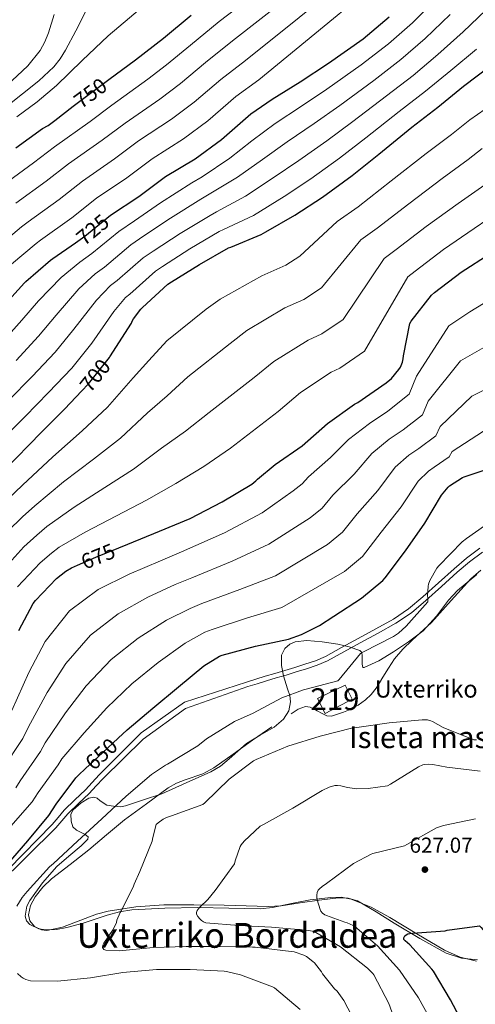
# Model space of a CAD drawing. Units: metres. Extents: x 613772 to 620646, y 4757137 to 4761881.
# Drawn here: x 614074 to 614284, y 4758800 to 4759255 of the extents above; entities that cross this region are included whole.
import ezdxf
from ezdxf.enums import TextEntityAlignment as Align

# ---------------------------------------------------------------- set-up
doc = ezdxf.new("R2010")
doc.units = ezdxf.units.M
doc.header["$MEASUREMENT"] = 0
doc.linetypes.add('DGN Style 3', pattern=[120.02508, 85.7322, -34.29288])
doc.linetypes.add('DGN Style 5', pattern=[60.01254, 25.71966, -34.29288])
for name, color, linetype, lineweight in [('Nivel 15', 7, 'Continuous', 0), ('Nivel 21', 7, 'Continuous', 0), ('Nivel 22', 7, 'Continuous', 0), ('Nivel 35', 7, 'Continuous', 0), ('Nivel 36', 7, 'Continuous', 0), ('Nivel 4', 7, 'Continuous', 0), ('Nivel 41', 7, 'Continuous', 0), ('Nivel 44', 7, 'Continuous', 0), ('Nivel 45', 7, 'Continuous', 0), ('Nivel 48', 7, 'Continuous', 0), ('Nivel 5', 7, 'Continuous', 0), ('Nivel 52', 7, 'Continuous', 0), ('Nivel 59', 7, 'Continuous', 0), ('Nivel 7', 7, 'Continuous', 0)]:
    doc.layers.add(name, color=color, linetype=linetype, lineweight=lineweight)
doc.styles.add('Style-Arial', font='txt')
doc.styles.add('Style-Arial Narrow', font='txt')
doc.styles.add('Style-Helvetica-Narrow-Oblique', font='txt')
doc.styles.add('Style-Times New Roman', font='txt')

# ---------------------------------------------------------------- blocks, each defined once
blk = doc.blocks.new('5PATER_5')
at = {"layer": 'Nivel 7', "linetype": 'Continuous', "lineweight": 0}
h = blk.add_hatch(color=51, dxfattribs=at)
edge = h.paths.add_edge_path()
edge.add_ellipse((0, 0), major_axis=(-1.08, -1.13), ratio=0.999566, start_angle=0, end_angle=360)

msp = doc.modelspace()

# ---------------------------------------------------------------- linework, layer by layer
at = {"layer": 'Nivel 15', "color": 51, "linetype": 'Continuous', "lineweight": 13}
msp.add_polyline3d([(614211.49, 4758941.29, 647.15), (614224.22, 4758947.49, 647.21), (614227.42, 4758941.03, 647.27), (614214.94, 4758934.5, 647.53), (614211.49, 4758941.29, 647.15)], dxfattribs=at)
at = {"layer": 'Nivel 21', "color": 7, "linetype": 'Continuous', "lineweight": 0}
msp.add_polyline3d([(614048.27, 4758842.05, 649.85), (614088.77, 4758883.27, 650.86), (614091.52, 4758886.47, 650.95), (614094.34, 4758889.75, 651.05), (614099.28, 4758894.59, 650.47), (614104.18, 4758899.2, 649.51), (614107.35, 4758902.63, 649.1), (614110.59, 4758906.12, 648.55), (614130, 4758925.58, 648.93), (614149.97, 4758939.69, 648.66), (614178.65, 4758948.96, 647.21), (614187.17, 4758951.59, 647.21), (614191.76, 4758952.95, 647.71), (614196.33, 4758954.28, 648.11), (614200.98, 4758955.69, 647.85), (614205.63, 4758957.15, 647.59), (614210.47, 4758958.74, 647.34), (614215.06, 4758960.74, 647.08), (614222.56, 4758964.85, 646.75), (614230.14, 4758969.01, 646.51), (614238.37, 4758973.49, 646.54), (614246.49, 4758977.92, 646.51), (614253.48, 4758982.68, 645.62), (614260.02, 4758988.2, 644.65), (614267.27, 4758994.69, 644.08), (614274.55, 4759001.25, 643.5), (614280.32, 4759006.17, 643.02), (614286.5, 4759010.78, 642.54)], dxfattribs=at)
at = {"layer": 'Nivel 21', "color": 7, "linetype": 'DGN Style 3', "lineweight": 0}
msp.add_polyline3d([(614035.02, 4758827.18, 649.9), (614090.59, 4758881.7, 650.86), (614093.34, 4758884.9, 650.95), (614096.09, 4758888.1, 651.05), (614100.95, 4758892.85, 650.47), (614105.89, 4758897.51, 649.51), (614109.12, 4758901, 649.1), (614112.35, 4758904.49, 648.01), (614130.8, 4758922.65, 648.36), (614150.5, 4758936.76, 648.17), (614179.29, 4758946.85, 647.21), (614183.55, 4758948.17, 647.21), (614187.81, 4758949.48, 647.21), (614192.38, 4758950.83, 647.71), (614196.96, 4758952.17, 648.11), (614201.63, 4758953.58, 647.85), (614206.3, 4758955.05, 647.59), (614211.26, 4758956.67, 647.34), (614216.03, 4758958.76, 647.08), (614223.62, 4758962.91, 646.75), (614231.2, 4758967.08, 646.51), (614239.43, 4758971.55, 646.54), (614247.65, 4758976.04, 646.51), (614254.82, 4758980.92, 645.62), (614261.47, 4758986.53, 644.65), (614268.74, 4758993.05, 644.08), (614276, 4758999.59, 643.5), (614281.7, 4759004.45, 643.02), (614287.71, 4759008.93, 642.54)], dxfattribs=at)
at = {"layer": 'Nivel 22', "color": 30, "linetype": 'DGN Style 5', "lineweight": 30, "flags": 128}
for points, elevation in [([(614098.51, 4759214.65), (614102.21, 4759217.52), (614114.41, 4759226.53), (614114.98, 4759226.96)], 750.01), ([(614099.6, 4759151.67), (614103.92, 4759154.69), (614115.72, 4759164.4), (614115.76, 4759164.42)], 725.01), ([(614102.37, 4759083.15), (614105.57, 4759086.49), (614115.31, 4759098.76), (614115.47, 4759099.01)], 700.01), ([(614100.57, 4759002.9), (614109.01, 4759006.53), (614119.57, 4759010.8)], 675.01), ([(614104.29, 4758909.05), (614112.1, 4758916.23), (614119.39, 4758923.01)], 650.01)]:
    msp.add_lwpolyline(points, dxfattribs=dict(at, elevation=elevation))
at = {"layer": 'Nivel 35', "color": 92, "linetype": 'DGN Style 3', "lineweight": 0}
for points in [[(614285.04, 4758998.63, 640.8), (614276.13, 4758991.2, 641.45), (614271.99, 4758986.67, 641.69)], [(614271.99, 4758986.67, 641.69), (614266.45, 4758979.27, 642.03), (614260.26, 4758972.52, 642.41), (614253.51, 4758967.54, 642.97), (614246.5, 4758962.92, 643.63), (614239.77, 4758958.78, 643.93), (614233.05, 4758955.62, 644.39), (614232.41, 4758955.68, 644.52), (614232.05, 4758957.2, 644.82), (614232.12, 4758960.96, 645.37), (614231.85, 4758962.61, 645.65), (614231.01, 4758963.56, 645.93), (614226.06, 4758965.21, 647.14), (614220.83, 4758966.44, 648.23), (614213.63, 4758967.54, 648.68), (614206.43, 4758968.1, 648.49), (614201.12, 4758967.53, 648.36), (614198.62, 4758966.39, 648.22), (614196.32, 4758964.39, 647.98), (614194.71, 4758961.33, 647.55), (614194.74, 4758956.53, 646.76), (614195.68, 4758951.85, 645.87), (614197.55, 4758945.79, 644.44), (614198.57, 4758942.77, 643.72), (614199.01, 4758939.75, 643.11), (614198.21, 4758935.63, 642.59), (614195.68, 4758931.75, 642.35), (614191.47, 4758928.18, 642.2)], [(614191.47, 4758928.18, 642.2), (614184.94, 4758924.38, 642.03), (614178.59, 4758920.55, 641.83), (614170.64, 4758913.54, 641.1), (614166.57, 4758910.16, 640.78), (614162.08, 4758907.49, 640.81), (614150.75, 4758902.41, 641.45), (614139.42, 4758897.32, 642.09), (614131.04, 4758894.53, 643.08), (614122.65, 4758891.75, 644.07), (614120.5, 4758891.35, 644.53), (614117.21, 4758891.59, 645.67), (614114.08, 4758892.2, 646.7), (614111.06, 4758894.14, 647.4), (614109.6, 4758895.28, 647.7), (614108.13, 4758895.78, 647.98), (614105.75, 4758895.33, 648.34), (614102.16, 4758893.21, 648.72), (614098.59, 4758889.96, 648.94), (614097.52, 4758888.01, 648.91), (614097.56, 4758884.72, 648.56), (614098.33, 4758882.09, 647.98), (614100.01, 4758880.6, 647.06), (614104.12, 4758878.57, 645.06), (614105.44, 4758877.52, 644.24), (614105.37, 4758876.39, 643.82), (614102.28, 4758873.32, 643.58), (614096.45, 4758868.64, 643.63), (614090.91, 4758863.78, 644.01), (614084.42, 4758856.26, 644.98), (614078.49, 4758848.17, 645.74), (614077.13, 4758845.52, 645.74), (614076.37, 4758840.86, 645.54), (614076.95, 4758838.75, 645.37), (614078.43, 4758837.09, 645.16), (614082.65, 4758835.13, 644.56), (614085.89, 4758834.58, 643.99), (614090.78, 4758834.78, 643.14), (614095.58, 4758835.62, 642.54), (614103.07, 4758837.65, 642.08), (614114.28, 4758841.43, 641.75), (614119.93, 4758842.96, 641.55), (614125.66, 4758843.81, 641.19), (614140.85, 4758844.64, 639.98), (614156.06, 4758844.97, 638.19), (614170.48, 4758844.55, 635.87), (614184.86, 4758844.33, 633.51), (614190.69, 4758844.93, 632.57), (614199.35, 4758846.75, 631.18), (614208.03, 4758848.42, 629.87), (614217.55, 4758849.57, 629.03), (614222.35, 4758849.6, 628.84), (614227.04, 4758848.81, 628.65), (614236.19, 4758845.06, 628.46), (614244.89, 4758840.29, 628.2), (614257.39, 4758832.71, 626.32), (614270.17, 4758825.19, 624.04), (614277.4, 4758821.97, 623.37), (614284.83, 4758820.2, 623.27)]]:
    msp.add_polyline3d(points, dxfattribs=at)
at = {"layer": 'Nivel 36', "color": 92, "linetype": 'Continuous', "lineweight": 0}
for points in [[(614286.87, 4759000.56, 640.29), (614282.34, 4758996.64, 640.62), (614273.12, 4758986.55, 641.48), (614264.1, 4758976.42, 642.35), (614255.17, 4758968.31, 642.88), (614250.79, 4758964.18, 642.99), (614246.94, 4758959.59, 642.92), (614244.2, 4758955.4, 642.73), (614241.57, 4758951.14, 642.54), (614240.03, 4758948.65, 642.44), (614238.49, 4758946.15, 642.35), (614236.29, 4758943.26, 642.13), (614233.63, 4758940.71, 641.9), (614230.19, 4758938.27, 641.77), (614226.46, 4758936.29, 641.71), (614223.36, 4758935, 641.72), (614220.19, 4758933.93, 641.71)], [(614220.19, 4758933.93, 641.71), (614217.91, 4758933.17, 641.64), (614215.71, 4758933.29, 641.58), (614213.5, 4758934.46, 641.51), (614211.29, 4758935.65, 641.45), (614209.66, 4758936.53, 641.6), (614208.03, 4758937.38, 641.77), (614205.88, 4758937.72, 641.78), (614202.47, 4758936.36, 641.76), (614199.26, 4758934.25, 641.71)], [(614190.25, 4758928.21, 641.47), (614181.41, 4758922.09, 641.19), (614172.49, 4758915.66, 640.55), (614163.55, 4758909.29, 640.11), (614158.47, 4758906.65, 640.3), (614150.22, 4758903.82, 640.92), (614146.2, 4758902.22, 641.23), (614142.49, 4758900.07, 641.45), (614132.35, 4758892.74, 641.9), (614122.21, 4758885.41, 642.35), (614113.95, 4758878.44, 642.41), (614105.69, 4758871.46, 642.47), (614097.16, 4758864.77, 642.99), (614088.54, 4758858.15, 643.82), (614084.56, 4758854.33, 644.21), (614080.99, 4758849.83, 644.59), (614078.77, 4758845.76, 644.71), (614077.85, 4758841.57, 644.59), (614078.52, 4758838.77, 644.4), (614080.73, 4758836.2, 644.14), (614083.94, 4758834.58, 643.79), (614086.4, 4758834.3, 643.49), (614093.66, 4758835.81, 642.73), (614104.03, 4758839.79, 642.1), (614109.26, 4758841.83, 641.82), (614114.65, 4758843.24, 641.51), (614127.52, 4758845.18, 640.72), (614140.38, 4758846.12, 639.79), (614154.33, 4758846.15, 637.88), (614168.29, 4758845.99, 635.82), (614178.49, 4758845.61, 634.85), (614188.7, 4758845.29, 633.9), (614194.57, 4758845.64, 633.27), (614203.35, 4758847.05, 632.24), (614212.13, 4758848.36, 631.15), (614221.15, 4758849.38, 629.31), (614225.61, 4758849.24, 628.27), (614229.92, 4758847.97, 627.5), (614238.57, 4758842.94, 627.18), (614246.88, 4758837.61, 626.99), (614258.7, 4758830.6, 625.27), (614270.88, 4758823.85, 623.53), (614277.99, 4758821.45, 622.8), (614285.4, 4758820.71, 622.89)]]:
    msp.add_polyline3d(points, dxfattribs=at)
at = {"layer": 'Nivel 4', "color": 30, "linetype": 'Continuous', "lineweight": 30, "flags": 128}
for points, elevation in [([(614114.98, 4759226.96), (614127.25, 4759236.11), (614140.3, 4759246.09), (614152.99, 4759256.65)], 750.01), ([(614115.76, 4759164.42), (614128.88, 4759172.94), (614141.16, 4759182.17), (614154.92, 4759190.33), (614167.09, 4759199.3), (614180.59, 4759211.2), (614190.41, 4759217.89), (614203.48, 4759225.85), (614216.55, 4759234.47), (614232.53, 4759245.81), (614244.46, 4759255.84)], 725.01), ([(614115.47, 4759099.01), (614125.52, 4759114.61), (614125.79, 4759115.5), (614126.43, 4759116.61), (614129.82, 4759120.99), (614130.6, 4759121.73), (614142.19, 4759132.48), (614144, 4759133.57), (614156.85, 4759141.68), (614170.28, 4759149.25), (614171.32, 4759149.67), (614185.4, 4759155.47), (614187.48, 4759156.65), (614200.88, 4759164.36), (614213.76, 4759172.62), (614227.48, 4759182.68), (614239.8, 4759192.58), (614255.04, 4759204.93), (614267, 4759214.28), (614278.89, 4759223.88), (614290.89, 4759233.01)], 700.01), ([(614072.01, 4759195.45), (614084.3, 4759204.41), (614086.93, 4759205.81), (614090.1, 4759208.12), (614098.51, 4759214.65)], 750.01), ([(614065.89, 4759121.9), (614076.04, 4759133.21), (614076.67, 4759133.72), (614088.08, 4759143.64), (614089.12, 4759144.34), (614099.6, 4759151.67)], 725.01), ([(614119.57, 4759010.8), (614123.81, 4759012.52), (614138.37, 4759018.62), (614152.55, 4759024.36), (614167.41, 4759032.09), (614181.12, 4759040.26), (614182.97, 4759041.78), (614183.71, 4759042.57), (614191.89, 4759049.29), (614204.27, 4759058.01), (614216.04, 4759068.19), (614228.45, 4759077.15), (614230.02, 4759077.97), (614243.18, 4759086.95), (614245.58, 4759089.06), (614249.03, 4759093.1), (614249.72, 4759094.23), (614250.74, 4759096.59), (614251.04, 4759098.05), (614251.11, 4759099.4), (614254.04, 4759114.37), (614254.67, 4759115.4), (614264.07, 4759127.41), (614265.43, 4759128.63), (614277.75, 4759138.04), (614291.2, 4759146.64)], 675.01), ([(614066.53, 4759046.39), (614083.85, 4759064.17), (614094.64, 4759075.07), (614102.37, 4759083.15)], 700.01), ([(614119.39, 4758923.01), (614123.53, 4758926.85), (614135.31, 4758936.95), (614147.15, 4758946.72), (614158.97, 4758956.37), (614166.2, 4758960.86), (614167.43, 4758961.35), (614182.7, 4758965.52), (614198, 4758968.69), (614204.05, 4758970.81), (614212.38, 4758974.98), (614218.92, 4758979.34), (614231.82, 4758987.57), (614241.59, 4758995.73), (614242.65, 4758997.08), (614252.12, 4759009.51), (614260.99, 4759022.29), (614268.71, 4759035.2), (614271.73, 4759038.92), (614272.42, 4759039.49), (614278.36, 4759043.28), (614279.12, 4759043.64), (614293.55, 4759048.43)], 650.01), ([(614073.38, 4758972.75), (614080.06, 4758985.22), (614081.1, 4758986.6), (614090.87, 4758996.74), (614095.12, 4759000.14), (614097.71, 4759001.67), (614100.57, 4759002.9)], 675.01), ([(614067.73, 4758864.29), (614077.57, 4758875.73), (614087.29, 4758887.31), (614090.7, 4758892.59), (614099.71, 4758904.69), (614100.97, 4758905.99), (614104.29, 4758909.05)], 650.01), ([(614280.16, 4758788.61), (614272.8, 4758802.24), (614265.02, 4758815.48), (614264.23, 4758816.47), (614254.07, 4758827.61), (614251.86, 4758829.49), (614251.34, 4758830.14), (614251.34, 4758830.97), (614251.78, 4758831.81), (614252.39, 4758832.35), (614253.19, 4758832.74), (614254.01, 4758832.93), (614255.24, 4758833.02), (614270.41, 4758834.16), (614271.33, 4758834.44), (614286.24, 4758836.48), (614287.03, 4758835.75), (614288.57, 4758833.85), (614289.33, 4758832.61), (614296.48, 4758819.29), (614303.24, 4758805.83), (614308.62, 4758797.89)], 625.01)]:
    msp.add_lwpolyline(points, dxfattribs=dict(at, elevation=elevation))
at = {"layer": 'Nivel 5', "color": 30, "linetype": 'Continuous', "lineweight": 0, "flags": 128}
for points, elevation in [([(614066.27, 4759178.37), (614080.19, 4759188.6), (614089.86, 4759195.87), (614106.34, 4759207.67), (614116.35, 4759215.14), (614133.08, 4759227.18), (614141.71, 4759233.71), (614152.77, 4759242.78), (614165.98, 4759253.74), (614241.52, 4759311.09)], 745.01), ([(614071.98, 4759169.86), (614086.12, 4759180.13), (614096.33, 4759188.01), (614111.98, 4759198.98), (614122.55, 4759206.9), (614138.54, 4759217.97), (614148.05, 4759225.11), (614159.73, 4759234.88), (614172.09, 4759244.78), (614247.45, 4759303.59)], 740.01), ([(614063.53, 4759149.73), (614074.66, 4759159.07), (614077.69, 4759161.36), (614092.05, 4759171.65), (614102.79, 4759180.14), (614117.61, 4759190.3), (614128.76, 4759198.66), (614144, 4759208.75), (614154.39, 4759216.5), (614166.68, 4759226.99), (614178.2, 4759235.82), (614253.39, 4759296.08)], 735.01), ([(614070.1, 4759141.72), (614081.37, 4759151.35), (614083.41, 4759152.85), (614097.98, 4759163.17), (614109.26, 4759172.27), (614123.25, 4759181.62), (614134.96, 4759190.41), (614149.46, 4759199.54), (614160.74, 4759207.9), (614173.63, 4759219.09), (614184.3, 4759226.85), (614259.32, 4759288.57)], 730.01), ([(614064.67, 4759104.76), (614074.81, 4759115.92), (614082.52, 4759124.79), (614092.98, 4759135.58), (614101.68, 4759142.76), (614107.2, 4759146.66), (614119.58, 4759156.83), (614126.94, 4759161.84), (614138.95, 4759170.05), (614153.31, 4759179.34), (614158.08, 4759182.13), (614170.91, 4759190.68), (614181.13, 4759198.73), (614191.9, 4759206.67), (614204.05, 4759214.65), (614215.75, 4759222.5), (614231.63, 4759233.81), (614244.16, 4759243.49), (614255.24, 4759253.2), (614266.66, 4759264.87)], 720.01), ([(614068.72, 4759078.91), (614079.65, 4759089.91), (614090.19, 4759101.21), (614098.91, 4759111.77), (614109.25, 4759125.09), (614115.75, 4759131.88), (614118.9, 4759134.19), (614130.88, 4759144.65), (614135.47, 4759147.71), (614147.9, 4759155.87), (614161.79, 4759164.29), (614164.7, 4759165.9), (614178.16, 4759173.07), (614191.01, 4759181.55), (614202.83, 4759189.65), (614215.77, 4759198.66), (614227.77, 4759207.54), (614243.34, 4759219.37), (614255.58, 4759228.89), (614267.07, 4759238.54), (614278.78, 4759248.94), (614289.23, 4759259.02)], 710.01), ([(614072.51, 4759209.69), (614081.94, 4759216.65), (614090.8, 4759224.27), (614102.76, 4759235.73), (614114.72, 4759247.18), (614129.47, 4759259.52)], 755.01), ([(614067.5, 4759214.41), (614082.73, 4759226.29), (614089.63, 4759232.85), (614092.57, 4759236.51), (614095.02, 4759240.53), (614099.69, 4759249.5), (614104.35, 4759258.48)], 760.01), ([(614067.91, 4759224.29), (614077.61, 4759233.29), (614083.29, 4759240.41), (614085.45, 4759244.39), (614087.09, 4759248.59), (614089.7, 4759256.93)], 765.01), ([(614072.16, 4759097.34), (614082.5, 4759108.56), (614090.72, 4759118.28), (614101.12, 4759130.34), (614108.71, 4759137.32), (614113.05, 4759140.43), (614125.23, 4759150.74), (614131.21, 4759154.78), (614143.43, 4759162.96), (614157.55, 4759171.81), (614161.39, 4759174.01), (614174.53, 4759181.87), (614186.07, 4759190.14), (614197.36, 4759198.16), (614209.91, 4759206.65), (614221.76, 4759215.02), (614237.49, 4759226.59), (614249.87, 4759236.19), (614261.15, 4759245.87), (614272.72, 4759256.91)], 715.01), ([(614058.81, 4759054.23), (614076.29, 4759071.54), (614087.15, 4759082.49), (614097.88, 4759093.85), (614107.11, 4759105.27), (614117.39, 4759119.85), (614122.78, 4759126.43), (614124.75, 4759127.96), (614136.54, 4759138.57), (614139.74, 4759140.64), (614152.38, 4759148.77), (614166.03, 4759156.77), (614168.01, 4759157.78), (614181.78, 4759164.27), (614195.95, 4759172.95), (614208.29, 4759181.13), (614221.63, 4759190.67), (614233.79, 4759200.06), (614249.19, 4759212.15), (614261.29, 4759221.59), (614272.98, 4759231.21), (614284.83, 4759240.98)], 705.01), ([(614068.48, 4759033.43), (614075.12, 4759039.86), (614089.1, 4759052.87), (614102.64, 4759064.82), (614114.41, 4759075.79), (614126.28, 4759089.34), (614133.42, 4759097.36), (614141.73, 4759106.39), (614159.97, 4759120.93), (614166.43, 4759125.55), (614185.68, 4759136.37), (614196.72, 4759141.34), (614203.31, 4759145.41), (614220.51, 4759161.46), (614230.18, 4759168.29), (614245.53, 4759180.18), (614261.7, 4759192.81), (614273.37, 4759201.65), (614281.78, 4759208.34), (614292.36, 4759215.76)], 695.01), ([(614068.27, 4759018.53), (614075.14, 4759025.11), (614080.77, 4759030.32), (614094.08, 4759041.28), (614107.93, 4759051.74), (614120.4, 4759061.49), (614132.85, 4759073.09), (614141.92, 4759081.05), (614151.58, 4759089.85), (614171.05, 4759105.2), (614178.83, 4759111.21), (614196.37, 4759121.57), (614205.04, 4759125.5), (614213.27, 4759130.79), (614231.4, 4759152.95), (614239, 4759158.37), (614253.58, 4759169.64), (614269.07, 4759181.27), (614281.06, 4759190.03), (614287.55, 4759195.14)], 690.01), ([(614064.44, 4758999.09), (614075.8, 4759011.27), (614081.8, 4759016.79), (614086.41, 4759020.77), (614099.05, 4759029.7), (614113.22, 4759038.67), (614126.39, 4759047.2), (614139.41, 4759056.85), (614150.42, 4759064.73), (614161.43, 4759073.32), (614182.12, 4759089.47), (614191.24, 4759096.87), (614207.07, 4759106.76), (614213.37, 4759109.66), (614223.24, 4759116.18), (614242.29, 4759144.43), (614247.81, 4759148.46), (614261.64, 4759159.11), (614276.45, 4759169.73), (614288.75, 4759178.42)], 685.01), ([(614072.77, 4758992.85), (614083.34, 4759004), (614088.46, 4759008.46), (614092.06, 4759011.22), (614104.03, 4759018.11), (614118.51, 4759025.59), (614132.38, 4759032.91), (614145.98, 4759040.6), (614158.91, 4759048.41), (614171.27, 4759056.79), (614193.19, 4759073.74), (614203.64, 4759082.53), (614217.76, 4759091.96), (614221.69, 4759093.81), (614233.21, 4759101.56), (614253.18, 4759135.92), (614256.62, 4759138.54), (614269.69, 4759148.58), (614283.83, 4759158.19), (614296.43, 4759166.8)], 680.01), ([(614070.25, 4758935.76), (614077.99, 4758953.32), (614085.59, 4758967.64), (614096.89, 4758981.8), (614110.02, 4758991.72), (614124.4, 4758998.68), (614138.85, 4759004.94), (614148.58, 4759008.95), (614168.44, 4759017.72), (614185.88, 4759027.09), (614200.19, 4759037.17), (614204.33, 4759040.34), (614207.27, 4759043.68), (614217.49, 4759052.49), (614225.77, 4759060.89), (614235.43, 4759068.29), (614243.94, 4759073.99), (614253.78, 4759081.82), (614257.09, 4759090.16), (614272.04, 4759113.34), (614281.81, 4759119.76), (614298.82, 4759130.01)], 670.01), ([(614065.82, 4758908.69), (614075.28, 4758922.88), (614077.93, 4758928.32), (614086.52, 4758944.05), (614095.08, 4758957.45), (614106.49, 4758970.59), (614119.31, 4758980.47), (614133.04, 4758988.1), (614145.69, 4758993.92), (614153.29, 4758997.05), (614172.01, 4759004.67), (614188.91, 4759012.49), (614208.1, 4759024.77), (614213.65, 4759029.19), (614218.48, 4759035.14), (614228.36, 4759044.94), (614236.5, 4759054.47), (614244.5, 4759060.95), (614251.06, 4759065.36), (614259.92, 4759072.19), (614262.6, 4759078.53), (614277.42, 4759097.11), (614288.32, 4759103.34)], 665.01), ([(614072.02, 4758900.11), (614074.11, 4758903.32), (614083.42, 4758916.82), (614085.61, 4758920.87), (614095.05, 4758934.78), (614104.56, 4758947.25), (614116.1, 4758959.38), (614128.59, 4758969.22), (614141.68, 4758977.53), (614152.52, 4758982.9), (614158.01, 4758985.15), (614175.57, 4758991.62), (614191.94, 4758997.89), (614216.01, 4759012.37), (614222.96, 4759018.04), (614229.69, 4759026.6), (614239.24, 4759037.39), (614247.24, 4759048.04), (614253.58, 4759053.61), (614258.18, 4759056.74), (614266.07, 4759062.55), (614268.11, 4759066.9), (614282.8, 4759080.88), (614294.83, 4759086.93)], 660.01), ([(614069.73, 4758882.48), (614079.65, 4758893.71), (614082.41, 4758897.96), (614091.57, 4758910.75), (614093.29, 4758913.43), (614103.58, 4758925.5), (614114.04, 4758937.05), (614125.7, 4758948.16), (614137.87, 4758957.97), (614150.33, 4758966.95), (614159.36, 4758971.88), (614162.72, 4758973.25), (614179.13, 4758978.57), (614194.97, 4758983.29), (614223.91, 4758999.97), (614232.28, 4759006.89), (614240.91, 4759018.05), (614250.12, 4759029.84), (614257.98, 4759041.62), (614262.65, 4759046.27), (614265.3, 4759048.12), (614272.21, 4759052.92), (614273.61, 4759055.27), (614288.17, 4759064.65)], 655.01), ([(614262.34, 4758987.82), (614262.26, 4758988.69), (614262.5, 4758993.24), (614262.7, 4758994.04), (614263.38, 4758995.73), (614266.54, 4759001.46), (614267.46, 4759002.6), (614278.32, 4759013.64), (614280.29, 4759015.18), (614292.81, 4759024.02)], 645.01), ([(614072.46, 4758845.51), (614074.89, 4758849.5), (614077.24, 4758852.31), (614087.65, 4758863.68), (614089.51, 4758865.21), (614100.49, 4758875.58), (614111.72, 4758885.89), (614122.94, 4758896.29), (614134.67, 4758906.29), (614141.13, 4758910.55), (614142.06, 4758910.97), (614156.08, 4758919.51), (614160.17, 4758922.77), (614173.02, 4758930.68), (614181.64, 4758934.61), (614194.89, 4758941.66), (614204.97, 4758945.4), (614206.15, 4758945.63), (614220.87, 4758949.53), (614221.37, 4758950.17), (614231.36, 4758962.18), (614232.75, 4758962.89), (614246.54, 4758969.96), (614248.82, 4758971.55), (614252.34, 4758974.76), (614262.43, 4758985.97), (614262.45, 4758986.77), (614262.34, 4758987.82)], 645.01), ([(614230.96, 4758787.82), (614223.61, 4758802.01), (614220.47, 4758806.32), (614219.32, 4758807.38), (614213.8, 4758814.32), (614213.22, 4758815.29), (614210.02, 4758819.33), (614209.33, 4758820), (614206.35, 4758822.25), (614205.03, 4758822.9), (614200.61, 4758824.41), (614199.18, 4758824.6), (614182.65, 4758826.65), (614181.41, 4758826.65), (614166.38, 4758826.97), (614150.77, 4758826.94), (614135.56, 4758826.48), (614119.98, 4758824.91), (614113.58, 4758825.14), (614112.69, 4758825.52), (614112.11, 4758826.41), (614112.23, 4758827.51), (614112.68, 4758828.41), (614116.94, 4758834.77), (614118.5, 4758838.05), (614118.74, 4758839.01), (614120.21, 4758842.61), (614120.69, 4758843.33), (614126.21, 4758854.33), (614126.65, 4758855.72), (614129.33, 4758861.5), (614135.09, 4758875.59), (614135.29, 4758877.21), (614136.87, 4758883.13), (614137.84, 4758884.05), (614140.09, 4758885.69), (614141.58, 4758886.44), (614143.89, 4758887.26), (614158.4, 4758892.49), (614159.41, 4758893.26), (614170.6, 4758904.17), (614181.78, 4758912.56), (614183.14, 4758913.25), (614197.77, 4758919.39), (614212.59, 4758924.04), (614227.67, 4758927.81), (614229.59, 4758928.04), (614244.56, 4758930.18), (614259.81, 4758931.56), (614262.3, 4758931.43), (614263.73, 4758931.06), (614264.59, 4758930.71), (614269.53, 4758927.93), (614283.66, 4758922.31), (614284.9, 4758922.31)], 640.01), ([(614249.76, 4758785.72), (614244.31, 4758800.54), (614237.48, 4758813.81), (614236.95, 4758814.51), (614234.49, 4758816.95), (614222.05, 4758826.7), (614210.65, 4758833.33), (614209.04, 4758833.92), (614207.29, 4758834.33), (614206.09, 4758834.37), (614190.24, 4758835.77), (614175.02, 4758836.61), (614159.87, 4758837.87), (614158.76, 4758838.3), (614157.8, 4758838.89), (614156.99, 4758839.63), (614156.08, 4758840.73), (614155.53, 4758841.82), (614155.55, 4758842.67), (614155.81, 4758843.48), (614156.26, 4758844.2), (614157.01, 4758845.1), (614160.73, 4758848.61), (614164.13, 4758852.81), (614173.1, 4758865.11), (614173.4, 4758866.5), (614175.69, 4758873.05), (614176.17, 4758873.81), (614177.49, 4758875.44), (614184.93, 4758882.37), (614186.43, 4758883.13), (614200.09, 4758890.71), (614213.57, 4758898.95), (614216.85, 4758900.41), (614219.37, 4758901.16), (614220.69, 4758901.22), (614222.27, 4758901.01), (614225.32, 4758900.22), (614229.59, 4758899.73), (614234.9, 4758899.77), (614243.74, 4758901.08), (614245.18, 4758901.76), (614258.09, 4758909.82), (614260.12, 4758910.71), (614260.9, 4758910.87), (614262.86, 4758911.02), (614264.73, 4758910.91), (614271.22, 4758909.69), (614286.59, 4758907.74)], 635.01), ([(614263.79, 4758792.85), (614258.14, 4758803.17), (614249.36, 4758815.92), (614239.18, 4758827.24), (614228.73, 4758836.13), (614227.88, 4758836.66), (614225.2, 4758837.86), (614224.07, 4758838.11), (614215.62, 4758841.14), (614214.78, 4758841.58), (614213.8, 4758842.29), (614213, 4758843.26), (614212.65, 4758844.03), (614211.34, 4758848.37), (614211.11, 4758849.8), (614211.1, 4758850.62), (614211.29, 4758851.86), (614211.79, 4758852.83), (614212.37, 4758853.55), (614213.6, 4758854.62), (614215.58, 4758855.93), (614228.12, 4758865.15), (614236.15, 4758869.59), (614236.93, 4758869.85), (614251.57, 4758873.39), (614252.77, 4758873.94), (614266.43, 4758881.66), (614268.64, 4758882.46), (614269.65, 4758882.69), (614284.46, 4758885.85)], 630.01), ([(614203.35, 4758797.85), (614191.56, 4758807.86), (614190.58, 4758808.37), (614175.81, 4758813.86), (614169.34, 4758815.34), (614168.32, 4758815.45), (614152.54, 4758816.3), (614136.96, 4758816.31), (614121.47, 4758814.97), (614106.51, 4758812.49), (614091.21, 4758810.85), (614078.88, 4758811.13), (614077.75, 4758811.33), (614076.68, 4758811.68), (614075.36, 4758812.34), (614074.53, 4758812.92), (614072.77, 4758814.51)], 645.01)]:
    msp.add_lwpolyline(points, dxfattribs=dict(at, elevation=elevation))
at = {"layer": 'Nivel 52', "color": 1, "linetype": 'Continuous', "lineweight": 13}
msp.add_3dface([(614211.49, 4758941.29, 647.15), (614214.94, 4758934.5, 647.53), (614227.42, 4758941.03, 647.27), (614224.22, 4758947.49, 647.21)], dxfattribs=at)
at = {"layer": 'Nivel 59', "color": 7, "linetype": 'Continuous', "lineweight": 0}
msp.add_polyline3d([(614285.04, 4758998.63, 640.8), (614276.13, 4758991.2, 641.45), (614271.99, 4758986.67, 641.69), (614266.45, 4758979.27, 642.03), (614260.26, 4758972.52, 642.41), (614253.51, 4758967.54, 642.97), (614246.5, 4758962.92, 643.63), (614239.77, 4758958.78, 643.93), (614233.05, 4758955.62, 644.39), (614232.41, 4758955.68, 644.52), (614232.05, 4758957.2, 644.82), (614232.12, 4758960.96, 645.37), (614231.85, 4758962.61, 645.65), (614231.01, 4758963.56, 645.93), (614226.06, 4758965.21, 647.14), (614220.83, 4758966.44, 648.23), (614213.63, 4758967.54, 648.68), (614206.43, 4758968.1, 648.49), (614201.12, 4758967.53, 648.36), (614198.62, 4758966.39, 648.22), (614196.32, 4758964.39, 647.98), (614194.71, 4758961.33, 647.55), (614194.74, 4758956.53, 646.76), (614195.68, 4758951.85, 645.87), (614197.55, 4758945.79, 644.44), (614198.57, 4758942.77, 643.72), (614199.01, 4758939.75, 643.11), (614198.21, 4758935.63, 642.59), (614195.68, 4758931.75, 642.35), (614191.47, 4758928.18, 642.2), (614184.94, 4758924.38, 642.03), (614178.59, 4758920.55, 641.83), (614170.64, 4758913.54, 641.1), (614166.57, 4758910.16, 640.78), (614162.08, 4758907.49, 640.81), (614150.75, 4758902.41, 641.45), (614139.42, 4758897.32, 642.09), (614131.04, 4758894.53, 643.08), (614122.65, 4758891.75, 644.07), (614120.5, 4758891.35, 644.53), (614117.21, 4758891.59, 645.67), (614114.08, 4758892.2, 646.7), (614111.06, 4758894.14, 647.4), (614109.6, 4758895.28, 647.7), (614108.13, 4758895.78, 647.98), (614105.75, 4758895.33, 648.34), (614102.16, 4758893.21, 648.72), (614098.59, 4758889.96, 648.94), (614097.52, 4758888.01, 648.91), (614097.56, 4758884.72, 648.56), (614098.33, 4758882.09, 647.98), (614100.01, 4758880.6, 647.06), (614104.12, 4758878.57, 645.06), (614105.44, 4758877.52, 644.24), (614105.37, 4758876.39, 643.82), (614102.28, 4758873.32, 643.58), (614096.45, 4758868.64, 643.63), (614090.91, 4758863.78, 644.01), (614084.42, 4758856.26, 644.98), (614078.49, 4758848.17, 645.74), (614077.13, 4758845.52, 645.74), (614076.37, 4758840.86, 645.54), (614076.95, 4758838.75, 645.37), (614078.43, 4758837.09, 645.16), (614082.65, 4758835.13, 644.56), (614085.89, 4758834.58, 643.99), (614090.78, 4758834.78, 643.14), (614095.58, 4758835.62, 642.54), (614103.07, 4758837.65, 642.08), (614114.28, 4758841.43, 641.75), (614119.93, 4758842.96, 641.55), (614125.66, 4758843.81, 641.19), (614140.85, 4758844.64, 639.98), (614156.06, 4758844.97, 638.19), (614170.48, 4758844.55, 635.87), (614184.86, 4758844.33, 633.51), (614190.69, 4758844.93, 632.57), (614199.35, 4758846.75, 631.18), (614208.03, 4758848.42, 629.87), (614217.55, 4758849.57, 629.03), (614222.35, 4758849.6, 628.84), (614227.04, 4758848.81, 628.65), (614236.19, 4758845.06, 628.46), (614244.89, 4758840.29, 628.2), (614257.39, 4758832.71, 626.32), (614270.17, 4758825.19, 624.04), (614277.4, 4758821.97, 623.37), (614284.83, 4758820.2, 623.27)], dxfattribs=at)

# ---------------------------------------------------------------- block references
at = {"layer": 'Nivel 7', "color": 51, "linetype": 'Continuous', "lineweight": 0}
msp.add_blockref('5PATER_5', (614261.05, 4758862.41, 627.08), dxfattribs=at)

# ---------------------------------------------------------------- texts
at = {"layer": 'Nivel 41', "color": 7, "linetype": 'Continuous', "lineweight": 0, "style": 'Style-Helvetica-Narrow-Oblique'}
for s, rotation, p in [('750', 36.4587, (614106.52, 4759220.7, 750.01)), ('725', 39.4139, (614107.56, 4759157.69, 725.01)), ('700', 51.5551, (614108.67, 4759090.4, 700.01)), ('675', 22.0413, (614110.06, 4759006.95, 675.01)), ('650', 42.5998, (614111.56, 4758915.73, 650.01))]:
    msp.add_text(s, height=7, rotation=rotation, dxfattribs=at).set_placement(p, align=Align.MIDDLE_CENTER)
at = {"layer": 'Nivel 41', "color": 7, "linetype": 'Continuous', "lineweight": 0, "style": 'Style-Arial'}
msp.add_text('627.07', height=7, dxfattribs=at).set_placement((614253.95, 4758870.16, 627.08))
at = {"layer": 'Nivel 44', "color": 7, "linetype": 'Continuous', "lineweight": 0, "style": 'Style-Arial'}
msp.add_text('Uxterriko Borda', height=8, dxfattribs=at).set_placement((614237.86, 4758941.76, 640.01))
at = {"layer": 'Nivel 45', "color": 7, "linetype": 'Continuous', "lineweight": 0, "style": 'Style-Times New Roman'}
msp.add_text('Uxterriko Bordaldea', height=11.5, dxfattribs=at).set_placement((614174.23, 4758832.07, 630.01), align=Align.MIDDLE_CENTER)
at = {"layer": 'Nivel 48', "color": 1, "linetype": 'Continuous', "lineweight": 0, "style": 'Style-Arial Narrow'}
msp.add_text('219', height=10, dxfattribs=at).set_placement((614219.46, 4758941.05, 0.01), align=Align.MIDDLE_CENTER)
at = {"layer": 'Nivel 48', "color": 6, "linetype": 'Continuous', "lineweight": 0, "style": 'Style-Arial Narrow'}
msp.add_text('Isleta masa arbolada', height=10, dxfattribs=at).set_placement((614292.25, 4758923.47, 640.01), align=Align.MIDDLE_CENTER)

doc.saveas('drawing.dxf')
